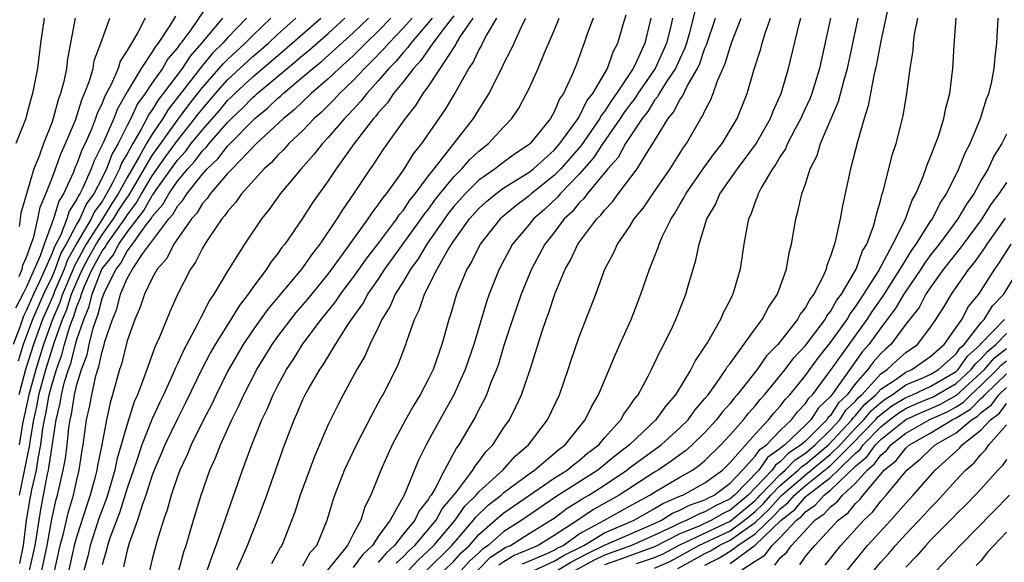
# Model space of a CAD drawing. Units: inches. Extents: x 2508000 to 2511000, y 1497000 to 1500000.
# Drawn here: x 2509380 to 2509459, y 1497086 to 1497129 of the extents above; entities that cross this region are included whole.
import ezdxf

# ---------------------------------------------------------------- set-up
doc = ezdxf.new("R2010")
doc.units = ezdxf.units.IN
doc.header["$MEASUREMENT"] = 0
doc.layers.add('LD25081497_2ft', color=121, linetype='Continuous')

msp = doc.modelspace()

# ---------------------------------------------------------------- linework, layer by layer
at = {"layer": 'LD25081497_2ft'}
for points, elevation in [([(2509395.631, 1497130.369), (2509394.06, 1497128.06), (2509393.283, 1497127), (2509393.149, 1497126.851), (2509393, 1497126.627), (2509392.253, 1497125.747), (2509391.814, 1497125), (2509391, 1497123.844), (2509390.437, 1497123), (2509389.837, 1497122.163), (2509389.29, 1497121), (2509389, 1497120.451), (2509388.277, 1497119), (2509387.798, 1497118.202), (2509387.348, 1497117), (2509387, 1497116.282), (2509386.339, 1497115), (2509385.766, 1497114.234), (2509385.227, 1497113), (2509385, 1497112.616), (2509384.143, 1497111), (2509383.733, 1497110.267), (2509383.272, 1497109), (2509383, 1497108.363), (2509382.35, 1497107), (2509381.47, 1497105), (2509380.734, 1497103), (2509380.318, 1497101.681)], 7806), ([(2509434.247, 1497129.753), (2509433.744, 1497127.744), (2509433.533, 1497127), (2509433.402, 1497126.598), (2509433, 1497125.762), (2509432.664, 1497125), (2509431.977, 1497123.977), (2509431.37, 1497123), (2509431.247, 1497122.753), (2509431, 1497122.461), (2509430.449, 1497121.551), (2509430.012, 1497121), (2509428.681, 1497119), (2509428.092, 1497117.908), (2509427.282, 1497117), (2509425.632, 1497115), (2509425.367, 1497114.633), (2509425, 1497114.281), (2509424.429, 1497113.571), (2509423.806, 1497113), (2509423, 1497111.932), (2509422.264, 1497111), (2509421.183, 1497109), (2509420.359, 1497107), (2509419.672, 1497105), (2509419, 1497102.923), (2509418.555, 1497101.445), (2509418.399, 1497101), (2509417.969, 1497099.97), (2509417.609, 1497099), (2509417.417, 1497098.583), (2509417, 1497097.815), (2509416.732, 1497097.268), (2509415.421, 1497095), (2509415.234, 1497094.766), (2509414.271, 1497093), (2509413.521, 1497091.521), (2509413.205, 1497091), (2509413.11, 1497090.89), (2509413, 1497090.685), (2509412.26, 1497089.74), (2509411.915, 1497089), (2509411, 1497087.908), (2509410.289, 1497087), (2509409.615, 1497086.385), (2509409, 1497085.629)], 7846), ([(2509449.525, 1497129.525), (2509449, 1497127.166), (2509448.664, 1497125.336), (2509448.44, 1497124.44), (2509447.999, 1497122.001), (2509447.672, 1497121), (2509447.147, 1497119.147), (2509446.601, 1497117), (2509445.947, 1497114.053), (2509445.761, 1497113), (2509445.437, 1497111.437), (2509445.313, 1497111), (2509445, 1497110.037), (2509444.708, 1497109.292), (2509444.647, 1497109), (2509444.388, 1497108.388), (2509443.669, 1497107), (2509443.368, 1497106.632), (2509443, 1497105.938), (2509442.591, 1497105.409), (2509442.374, 1497105), (2509440.802, 1497103), (2509439.916, 1497102.084), (2509439.155, 1497101), (2509437.572, 1497099), (2509437.302, 1497098.698), (2509437, 1497098.31), (2509436.386, 1497097.614), (2509435.932, 1497097), (2509435, 1497095.991), (2509433.993, 1497095), (2509433.467, 1497094.533), (2509433, 1497094.212), (2509432.306, 1497093.694), (2509431.274, 1497093), (2509431, 1497092.839), (2509428.164, 1497091), (2509426.139, 1497089.861), (2509424.884, 1497089), (2509423, 1497087.783), (2509421.733, 1497087), (2509419.813, 1497086.187), (2509419, 1497085.684), (2509418.587, 1497085.413)], 7860), ([(2509392.846, 1497129.154), (2509392.399, 1497128.399), (2509391.467, 1497127), (2509391.252, 1497126.748), (2509391, 1497126.319), (2509390.125, 1497125), (2509389, 1497123.129), (2509388.22, 1497121.78), (2509387.929, 1497121), (2509387.127, 1497119.127), (2509386.372, 1497117.628), (2509386.142, 1497117), (2509385.476, 1497115.476), (2509385.231, 1497115), (2509385.132, 1497114.868), (2509385, 1497114.566), (2509384.387, 1497113.614), (2509384.206, 1497113), (2509383.696, 1497111.696), (2509383.21, 1497110.79), (2509383, 1497110.213), (2509382.06, 1497108.06), (2509381.555, 1497107), (2509381, 1497105.735), (2509380.741, 1497105.259), (2509380.472, 1497104.472), (2509379.92, 1497103)], 7804), ([(2509390.446, 1497129), (2509389.846, 1497127.846), (2509389, 1497126.428), (2509388.441, 1497125.559), (2509388.274, 1497125), (2509387.724, 1497123.724), (2509387.213, 1497122.787), (2509387, 1497122.217), (2509386.609, 1497121.391), (2509386.489, 1497121), (2509386.162, 1497120.162), (2509385.65, 1497119), (2509385.43, 1497118.57), (2509385, 1497117.4), (2509384.872, 1497117.127), (2509384.719, 1497116.719), (2509383.936, 1497115), (2509383.57, 1497114.43), (2509383.149, 1497113), (2509382.382, 1497111), (2509382.074, 1497110.073), (2509381, 1497107.607), (2509380.701, 1497107), (2509380.1, 1497105.9)], 7802), ([(2509382.402, 1497129), (2509382.116, 1497127), (2509381.873, 1497125), (2509381.478, 1497123), (2509381.359, 1497122.641), (2509381, 1497121.244), (2509380.922, 1497121), (2509380.131, 1497119)], 7796), ([(2509396.596, 1497129), (2509394.934, 1497127), (2509394.023, 1497125.977), (2509393.369, 1497125), (2509391.882, 1497123), (2509391.492, 1497122.509), (2509391, 1497121.69), (2509390.712, 1497121.288), (2509390.576, 1497121), (2509390.102, 1497120.102), (2509389.444, 1497119), (2509389, 1497118.184), (2509388.555, 1497117.445), (2509388.389, 1497117), (2509387.814, 1497115.814), (2509387.368, 1497115), (2509387, 1497114.403), (2509386.4, 1497113.6), (2509386.138, 1497113), (2509385, 1497111.076), (2509384.256, 1497109.744), (2509383.986, 1497109), (2509383.228, 1497107.228), (2509383.101, 1497106.899), (2509382.26, 1497105), (2509381.538, 1497103), (2509380.92, 1497101), (2509380.368, 1497099)], 7808), ([(2509384.873, 1497129), (2509384.249, 1497125.75), (2509384.165, 1497125), (2509383.963, 1497123.963), (2509383.703, 1497123), (2509383.503, 1497122.497), (2509383.12, 1497121), (2509383, 1497120.661), (2509382.345, 1497119), (2509381.994, 1497117.994), (2509381.576, 1497117), (2509380.527, 1497113.473), (2509380.391, 1497112.391)], 7798), ([(2509398.506, 1497129), (2509397, 1497127.441), (2509396.624, 1497127), (2509395.802, 1497126.198), (2509394.896, 1497125.104), (2509394.269, 1497124.269), (2509392.277, 1497121.723), (2509391.843, 1497121), (2509391, 1497119.765), (2509390.543, 1497119), (2509389.997, 1497117.997), (2509389, 1497116.311), (2509388.282, 1497115), (2509387.774, 1497114.226), (2509387.047, 1497113), (2509385.746, 1497111), (2509384.779, 1497109.221), (2509384.699, 1497109), (2509383.858, 1497107), (2509383.651, 1497106.349), (2509383.05, 1497105), (2509382.338, 1497103), (2509381.723, 1497101), (2509381.161, 1497099), (2509380.673, 1497096.673), (2509380.394, 1497095)], 7810), ([(2509380.404, 1497108.404), (2509380.63, 1497109), (2509380.693, 1497109.307), (2509381, 1497109.946), (2509381.351, 1497111), (2509381.567, 1497111.567), (2509381.899, 1497113), (2509382.071, 1497113.929), (2509382.532, 1497115), (2509383, 1497116.2), (2509383.306, 1497117), (2509383.753, 1497118.247), (2509384.106, 1497119), (2509384.882, 1497120.882), (2509385, 1497121.214), (2509385.42, 1497122.58), (2509385.619, 1497123), (2509386.011, 1497124.01), (2509386.285, 1497125), (2509386.388, 1497125.612), (2509386.908, 1497127), (2509387, 1497127.304), (2509387.62, 1497129)], 7800), ([(2509380.424, 1497091), (2509381.247, 1497095), (2509381.282, 1497095.282), (2509381.571, 1497097), (2509381.83, 1497098.17), (2509381.979, 1497099), (2509382.528, 1497101), (2509383.212, 1497103.212), (2509383.846, 1497105), (2509384.202, 1497105.798), (2509384.584, 1497107), (2509385, 1497107.997), (2509385.446, 1497109), (2509385.984, 1497110.016), (2509386.531, 1497111), (2509387, 1497111.724), (2509387.926, 1497113), (2509388.326, 1497113.674), (2509389, 1497114.702), (2509389.129, 1497114.871), (2509391, 1497118.053), (2509393, 1497120.871), (2509393.904, 1497122.096), (2509395, 1497123.48), (2509396.34, 1497125), (2509396.638, 1497125.363), (2509397, 1497125.716), (2509398.406, 1497127), (2509399, 1497127.614), (2509400.446, 1497129)], 7812), ([(2509380.459, 1497085.541), (2509380.752, 1497087), (2509380.992, 1497089.008), (2509381.282, 1497090.718), (2509381.415, 1497091.415), (2509381.785, 1497093), (2509381.919, 1497093.919), (2509382.142, 1497095), (2509382.3, 1497096.3), (2509382.418, 1497097), (2509382.524, 1497097.476), (2509382.797, 1497099), (2509383, 1497099.751), (2509383.388, 1497101), (2509383.812, 1497102.188), (2509384.018, 1497103), (2509384.445, 1497104.445), (2509384.642, 1497105), (2509384.752, 1497105.248), (2509385, 1497106.027), (2509385.294, 1497106.706), (2509385.365, 1497107), (2509385.592, 1497107.592), (2509386.218, 1497109), (2509387, 1497110.432), (2509387.253, 1497110.747), (2509387.384, 1497111), (2509388.805, 1497113), (2509389, 1497113.309), (2509389.729, 1497114.271), (2509390.138, 1497115), (2509391, 1497116.449), (2509392.049, 1497117.951), (2509393, 1497119.261), (2509394.399, 1497121), (2509394.652, 1497121.348), (2509395, 1497121.783), (2509396.04, 1497123), (2509397, 1497124.081), (2509399, 1497125.933), (2509400.253, 1497127), (2509401, 1497127.717), (2509402.433, 1497129)], 7814), ([(2509381.225, 1497085), (2509381.671, 1497087), (2509381.819, 1497087.819), (2509381.987, 1497089), (2509382.134, 1497089.866), (2509382.67, 1497092.67), (2509382.747, 1497093), (2509383.346, 1497097), (2509383.669, 1497098.331), (2509383.773, 1497099), (2509384.026, 1497100.026), (2509384.328, 1497101), (2509384.505, 1497101.495), (2509384.886, 1497103), (2509385, 1497103.386), (2509385.545, 1497105), (2509385.985, 1497106.015), (2509386.222, 1497107), (2509386.99, 1497109), (2509387.882, 1497110.118), (2509388.34, 1497111), (2509389, 1497111.94), (2509390.33, 1497113.67), (2509391, 1497114.865), (2509391.063, 1497114.937), (2509391.312, 1497115.312), (2509393, 1497117.685), (2509393.634, 1497118.366), (2509394.11, 1497119), (2509395, 1497120.113), (2509396.349, 1497121.651), (2509397, 1497122.427), (2509397.295, 1497122.705), (2509397.578, 1497123), (2509399, 1497124.33), (2509401, 1497126.027), (2509401.539, 1497126.461), (2509404.422, 1497129)], 7816), ([(2509382.208, 1497085), (2509382.622, 1497087), (2509383, 1497089.086), (2509383.354, 1497090.645), (2509383.462, 1497091), (2509383.919, 1497093), (2509384.092, 1497093.908), (2509384.22, 1497095), (2509384.354, 1497096.354), (2509384.452, 1497097), (2509384.559, 1497097.441), (2509384.801, 1497099), (2509385, 1497099.806), (2509385.37, 1497101), (2509385.817, 1497102.183), (2509385.983, 1497103), (2509386.298, 1497104.298), (2509386.535, 1497105), (2509386.676, 1497105.324), (2509387, 1497106.672), (2509387.212, 1497107.212), (2509388.118, 1497109), (2509388.511, 1497109.489), (2509389, 1497110.43), (2509389.43, 1497111), (2509390.456, 1497112.456), (2509390.93, 1497113.07), (2509391, 1497113.194), (2509391.85, 1497114.15), (2509392.315, 1497115), (2509393, 1497115.999), (2509393.824, 1497117), (2509394.391, 1497117.609), (2509395, 1497118.42), (2509395.301, 1497118.699), (2509395.531, 1497119), (2509397, 1497120.687), (2509397.309, 1497121), (2509398.18, 1497121.82), (2509399, 1497122.675), (2509399.18, 1497122.82), (2509399.366, 1497123), (2509401.739, 1497125), (2509402.438, 1497125.562), (2509403, 1497126.049), (2509403.53, 1497126.47), (2509405, 1497127.769), (2509406.346, 1497129)], 7818), ([(2509382.783, 1497083), (2509383.674, 1497087), (2509383.937, 1497087.937), (2509384.332, 1497089.668), (2509384.736, 1497091), (2509385, 1497092.213), (2509385.189, 1497093), (2509385.413, 1497094.587), (2509385.495, 1497095), (2509385.589, 1497095.589), (2509385.772, 1497097), (2509386.003, 1497097.997), (2509386.181, 1497099), (2509386.515, 1497100.515), (2509386.665, 1497101), (2509386.757, 1497101.243), (2509387, 1497102.437), (2509387.143, 1497102.857), (2509387.238, 1497103.238), (2509387.829, 1497105), (2509388.187, 1497105.813), (2509388.478, 1497107), (2509389, 1497108.269), (2509389.417, 1497109), (2509390.255, 1497110.255), (2509392.314, 1497113), (2509392.637, 1497113.363), (2509393, 1497114.027), (2509393.47, 1497114.531), (2509393.748, 1497115), (2509395, 1497116.578), (2509395.373, 1497117), (2509396.218, 1497117.782), (2509397, 1497118.81), (2509399.164, 1497121), (2509400.181, 1497121.819), (2509401, 1497122.611), (2509401.216, 1497122.784), (2509401.434, 1497123), (2509403, 1497124.311), (2509403.79, 1497125), (2509404.464, 1497125.536), (2509407, 1497127.834), (2509408.216, 1497129)], 7820), ([(2509410.005, 1497129), (2509409, 1497127.963), (2509407.996, 1497127), (2509407.508, 1497126.492), (2509407, 1497126.005), (2509405.887, 1497125), (2509405, 1497124.156), (2509403.659, 1497123), (2509402.307, 1497121.693), (2509401.446, 1497121), (2509399.289, 1497119), (2509397.354, 1497117), (2509397, 1497116.611), (2509395.612, 1497115), (2509395.372, 1497114.628), (2509395, 1497114.229), (2509394.542, 1497113.458), (2509394.115, 1497113), (2509392.714, 1497111), (2509392.156, 1497109.844), (2509391.396, 1497109), (2509391, 1497108.273), (2509390.383, 1497107), (2509390.032, 1497105.968), (2509389.607, 1497105), (2509389, 1497103.279), (2509388.555, 1497101.445), (2509388.403, 1497101), (2509387.843, 1497099), (2509387.64, 1497098.36), (2509387.349, 1497097), (2509386.976, 1497095), (2509386.646, 1497093.354), (2509386.596, 1497093), (2509386.468, 1497092.468), (2509386.066, 1497091), (2509385.788, 1497090.212), (2509385, 1497087.735), (2509384.794, 1497087), (2509384.164, 1497084.164)], 7822), ([(2509411.686, 1497129), (2509411, 1497128.214), (2509409.824, 1497127), (2509409.449, 1497126.55), (2509408.464, 1497125.536), (2509407.907, 1497125), (2509407, 1497124.023), (2509405.921, 1497123), (2509405.484, 1497122.516), (2509404.482, 1497121.518), (2509403.895, 1497121), (2509403, 1497120.057), (2509401.886, 1497119), (2509401.473, 1497118.527), (2509401, 1497118.076), (2509400.492, 1497117.508), (2509399.914, 1497117), (2509398.118, 1497115), (2509397.661, 1497114.339), (2509397, 1497113.606), (2509396.763, 1497113.238), (2509396.541, 1497113), (2509395.53, 1497111.53), (2509395.187, 1497111), (2509395, 1497110.683), (2509394.447, 1497109.553), (2509394.056, 1497109), (2509393.019, 1497106.981), (2509392.398, 1497105.602), (2509391.59, 1497103.59), (2509391.214, 1497102.786), (2509390.556, 1497101), (2509390.338, 1497100.338), (2509389.816, 1497099), (2509389.56, 1497098.44), (2509389, 1497096.648), (2509388.532, 1497095), (2509388.174, 1497093.826), (2509388.014, 1497093), (2509387.428, 1497091), (2509387.327, 1497090.673), (2509387, 1497089.838), (2509386.782, 1497089.219), (2509386.058, 1497087), (2509385.861, 1497086.139), (2509385.561, 1497085)], 7824), ([(2509413.282, 1497129), (2509413, 1497128.638), (2509411.586, 1497127), (2509411.35, 1497126.65), (2509411, 1497126.282), (2509410.417, 1497125.583), (2509409.844, 1497125), (2509409, 1497124.004), (2509408.074, 1497123), (2509407.614, 1497122.386), (2509406.65, 1497121.35), (2509406.294, 1497121), (2509405, 1497119.478), (2509404.547, 1497119), (2509403.875, 1497118.125), (2509402.854, 1497117), (2509401.195, 1497115), (2509400.276, 1497113.724), (2509399.685, 1497113), (2509398.332, 1497111), (2509397, 1497108.854), (2509395.915, 1497107), (2509395.532, 1497106.468), (2509395, 1497105.386), (2509394.858, 1497105.142), (2509394.613, 1497104.613), (2509393.476, 1497102.524), (2509393, 1497101.448), (2509392.848, 1497101.152), (2509392.643, 1497100.643), (2509391.886, 1497099), (2509391.592, 1497098.408), (2509390.98, 1497097.02), (2509390.178, 1497095), (2509389.773, 1497093.773), (2509389, 1497091.558), (2509388.4, 1497089.6), (2509387.656, 1497087.656), (2509387.448, 1497087), (2509387.367, 1497086.633), (2509387, 1497085.457)], 7826), ([(2509415, 1497129.182), (2509414.314, 1497128.314), (2509413.34, 1497127), (2509412.388, 1497125.612), (2509411.805, 1497125), (2509411, 1497123.949), (2509410.217, 1497123), (2509409.74, 1497122.26), (2509409, 1497121.446), (2509408.809, 1497121.191), (2509408.628, 1497121), (2509407.087, 1497119), (2509405.645, 1497117), (2509405, 1497116.028), (2509404.258, 1497115), (2509403.744, 1497114.256), (2509403, 1497113.099), (2509401.548, 1497111), (2509401.299, 1497110.701), (2509401, 1497110.256), (2509400.442, 1497109.558), (2509400.099, 1497109), (2509399, 1497107.542), (2509398.629, 1497107), (2509397.907, 1497106.093), (2509397.253, 1497105), (2509396.008, 1497103), (2509395.64, 1497102.36), (2509394.955, 1497101.045), (2509393.651, 1497098.349), (2509392.979, 1497097.021), (2509392.011, 1497095), (2509391.717, 1497094.283), (2509391.149, 1497093), (2509391, 1497092.604), (2509390.494, 1497091), (2509390.193, 1497090.193), (2509389.834, 1497089), (2509389.162, 1497087.162), (2509389, 1497086.597), (2509388.711, 1497085.289)], 7828), ([(2509416.528, 1497129), (2509415.502, 1497127.502), (2509415.193, 1497127), (2509415.132, 1497126.868), (2509413, 1497123.618), (2509412.555, 1497123), (2509411.969, 1497122.031), (2509411.137, 1497121), (2509409.424, 1497118.576), (2509408.628, 1497117.372), (2509408.354, 1497117), (2509407.035, 1497115), (2509406.193, 1497113.807), (2509405.703, 1497113), (2509404.353, 1497111), (2509403.747, 1497110.253), (2509402.883, 1497109), (2509400.195, 1497105.805), (2509399, 1497104.138), (2509398.239, 1497103), (2509397, 1497100.85), (2509396.082, 1497099), (2509395.74, 1497098.26), (2509395.09, 1497097), (2509394.109, 1497095), (2509393.788, 1497094.211), (2509393.195, 1497093), (2509393, 1497092.477), (2509392.501, 1497091), (2509392.182, 1497089.818), (2509391.884, 1497089), (2509391.39, 1497087.39), (2509391, 1497085.898), (2509390.318, 1497083)], 7830), ([(2509393.122, 1497085), (2509393.512, 1497086.488), (2509393.69, 1497087), (2509393.992, 1497087.992), (2509394.277, 1497089), (2509394.886, 1497091), (2509395.594, 1497093), (2509396.041, 1497093.959), (2509396.428, 1497095), (2509397.342, 1497097), (2509397.899, 1497098.101), (2509398.296, 1497099), (2509399.318, 1497101), (2509400.545, 1497103), (2509401, 1497103.632), (2509402.027, 1497105), (2509402.461, 1497105.539), (2509403.382, 1497106.618), (2509405, 1497108.604), (2509405.303, 1497109), (2509406.157, 1497110.157), (2509408.201, 1497113), (2509408.509, 1497113.491), (2509409, 1497114.113), (2509409.348, 1497114.652), (2509409.646, 1497115), (2509411, 1497116.896), (2509411.806, 1497118.194), (2509412.466, 1497119), (2509413.853, 1497121), (2509414.315, 1497121.685), (2509415.058, 1497122.942), (2509416.211, 1497125), (2509416.54, 1497125.46), (2509417, 1497126.454), (2509417.206, 1497126.794), (2509417.296, 1497127), (2509417.613, 1497127.613), (2509418.444, 1497129)], 7832), ([(2509395.381, 1497085), (2509395.784, 1497086.217), (2509396.098, 1497087), (2509398.184, 1497093), (2509398.918, 1497095), (2509399.734, 1497097), (2509400.145, 1497097.855), (2509400.625, 1497099), (2509401, 1497099.724), (2509401.699, 1497101), (2509402.215, 1497101.785), (2509402.975, 1497103), (2509404.452, 1497105), (2509405.589, 1497106.411), (2509405.981, 1497107), (2509407, 1497108.336), (2509408.099, 1497109.901), (2509408.957, 1497111), (2509410.46, 1497113), (2509410.671, 1497113.329), (2509411, 1497113.712), (2509411.51, 1497114.49), (2509411.928, 1497115), (2509413, 1497116.442), (2509413.434, 1497117), (2509416.576, 1497121), (2509417, 1497121.706), (2509417.518, 1497122.482), (2509417.812, 1497123), (2509418.615, 1497124.615), (2509418.887, 1497125.113), (2509419, 1497125.372), (2509419.561, 1497126.439), (2509419.803, 1497127), (2509420.486, 1497128.486), (2509420.753, 1497129)], 7834), ([(2509397.716, 1497085), (2509398.58, 1497087), (2509399, 1497088.068), (2509399.388, 1497089), (2509400.131, 1497091), (2509401.534, 1497095), (2509402.286, 1497097), (2509402.514, 1497097.486), (2509403, 1497098.631), (2509403.179, 1497099), (2509403.406, 1497099.406), (2509404.332, 1497101), (2509404.609, 1497101.391), (2509405.581, 1497103), (2509406.571, 1497104.571), (2509406.859, 1497105), (2509407.759, 1497106.241), (2509408.168, 1497107), (2509409, 1497108.19), (2509409.529, 1497109), (2509412.412, 1497113), (2509412.645, 1497113.355), (2509413, 1497113.788), (2509413.509, 1497114.491), (2509413.908, 1497115), (2509415, 1497116.357), (2509415.645, 1497117), (2509416.272, 1497117.728), (2509417, 1497118.403), (2509417.782, 1497119), (2509419, 1497120.332), (2509419.635, 1497121), (2509420.175, 1497121.825), (2509420.809, 1497123), (2509421, 1497123.404), (2509421.719, 1497125), (2509422.232, 1497126.232), (2509423, 1497128.006), (2509423.407, 1497129)], 7836), ([(2509426.101, 1497129), (2509425.586, 1497127.586), (2509425.392, 1497127), (2509425.27, 1497126.73), (2509424.739, 1497125.261), (2509424.377, 1497124.377), (2509423.738, 1497123), (2509423.426, 1497122.573), (2509423, 1497121.534), (2509422.703, 1497121), (2509421.467, 1497119.467), (2509421.08, 1497119), (2509421, 1497118.929), (2509419.841, 1497118.159), (2509418.688, 1497117.312), (2509418.296, 1497117), (2509417, 1497116.096), (2509415.902, 1497115), (2509415, 1497113.982), (2509414.569, 1497113.431), (2509414.256, 1497113), (2509412.867, 1497111), (2509412.174, 1497109.826), (2509411.562, 1497109), (2509411, 1497108.045), (2509410.348, 1497107), (2509409.949, 1497106.05), (2509409.291, 1497105), (2509409, 1497104.36), (2509408.317, 1497103), (2509407.923, 1497102.077), (2509407.292, 1497101), (2509406.211, 1497099), (2509405.792, 1497098.208), (2509405, 1497096.625), (2509403.911, 1497094.089), (2509402.78, 1497091), (2509402.354, 1497089.646), (2509401.306, 1497087), (2509401.177, 1497086.823), (2509401, 1497086.465), (2509400.483, 1497085.517)], 7838), ([(2509403, 1497085.374), (2509403.572, 1497086.428), (2509404.11, 1497087), (2509404.939, 1497089), (2509405.403, 1497090.597), (2509405.542, 1497091), (2509406.306, 1497093), (2509407.251, 1497095), (2509408.524, 1497097.476), (2509409, 1497098.315), (2509409.232, 1497098.768), (2509409.373, 1497099), (2509410.591, 1497101.409), (2509411.183, 1497103), (2509411.259, 1497103.259), (2509411.867, 1497105), (2509412.254, 1497105.746), (2509412.664, 1497107), (2509413.691, 1497109), (2509414.568, 1497110.568), (2509415, 1497111.248), (2509416.259, 1497113), (2509417, 1497113.835), (2509417.606, 1497114.394), (2509418.348, 1497115), (2509419, 1497115.468), (2509421, 1497116.725), (2509421.344, 1497117), (2509423, 1497118.477), (2509423.459, 1497119), (2509424.92, 1497121), (2509425, 1497121.134), (2509425.597, 1497122.403), (2509426.083, 1497123), (2509427.237, 1497125), (2509427.684, 1497126.316), (2509428.081, 1497127), (2509428.501, 1497128.501), (2509428.733, 1497129.267)], 7840), ([(2509430.707, 1497129), (2509430.223, 1497127), (2509429.594, 1497125.594), (2509429.296, 1497125), (2509427.966, 1497123), (2509427.556, 1497122.444), (2509427, 1497121.563), (2509426.748, 1497121.252), (2509426.629, 1497121), (2509425.156, 1497118.843), (2509423.536, 1497117), (2509423, 1497116.452), (2509421.18, 1497115), (2509421, 1497114.836), (2509419.941, 1497114.059), (2509418.688, 1497113), (2509417.105, 1497111), (2509416.419, 1497109.581), (2509416.059, 1497109), (2509415.228, 1497107), (2509414.716, 1497105.284), (2509414.608, 1497105), (2509414.052, 1497103), (2509413.358, 1497101), (2509413, 1497100.271), (2509412.327, 1497099), (2509411.821, 1497098.179), (2509411.173, 1497097), (2509410.107, 1497095), (2509409.192, 1497093), (2509408.391, 1497091), (2509407.928, 1497090.073), (2509407.608, 1497089), (2509407, 1497087.898), (2509406.538, 1497087), (2509404.939, 1497085)], 7842), ([(2509432.414, 1497129), (2509432.256, 1497128.256), (2509431.946, 1497127), (2509431.663, 1497126.337), (2509431.034, 1497125), (2509429.666, 1497123), (2509429.414, 1497122.586), (2509429, 1497122.062), (2509428.549, 1497121.451), (2509428.265, 1497121), (2509426.882, 1497119), (2509426.141, 1497117.859), (2509425, 1497116.562), (2509423.475, 1497115), (2509423.263, 1497114.737), (2509422.233, 1497113.767), (2509421.345, 1497113), (2509421, 1497112.566), (2509419.688, 1497111), (2509418.617, 1497109), (2509417.825, 1497107), (2509417.614, 1497106.386), (2509416.604, 1497103), (2509415.925, 1497101), (2509415.011, 1497099), (2509413.884, 1497097), (2509413, 1497095.361), (2509412.806, 1497095), (2509412.207, 1497093.793), (2509411.044, 1497091), (2509409.934, 1497089), (2509409, 1497087.711), (2509408.539, 1497087), (2509407.744, 1497086.256), (2509407, 1497085.248)], 7844), ([(2509410.423, 1497085.577), (2509411, 1497086.104), (2509411.431, 1497086.569), (2509411.904, 1497087), (2509413.605, 1497089), (2509414.092, 1497089.908), (2509415.178, 1497091.178), (2509416.535, 1497093), (2509416.698, 1497093.302), (2509417, 1497093.679), (2509417.558, 1497094.442), (2509418.113, 1497095), (2509419, 1497096.379), (2509419.431, 1497097), (2509419.96, 1497098.04), (2509420.403, 1497099), (2509421.091, 1497101), (2509422.052, 1497104.052), (2509422.366, 1497105), (2509422.541, 1497105.459), (2509423.082, 1497107.082), (2509423.881, 1497109), (2509424.294, 1497109.706), (2509424.896, 1497111), (2509426.394, 1497113), (2509426.703, 1497113.297), (2509427, 1497113.707), (2509427.634, 1497114.366), (2509428.091, 1497115), (2509429.596, 1497117), (2509430.572, 1497118.572), (2509430.859, 1497119), (2509432.086, 1497121), (2509432.505, 1497121.495), (2509433, 1497122.491), (2509433.215, 1497122.785), (2509433.578, 1497123.578), (2509434.412, 1497125), (2509434.603, 1497125.397), (2509435, 1497126.61), (2509435.12, 1497126.88), (2509435.834, 1497129)], 7848), ([(2509411.408, 1497085), (2509412.174, 1497085.826), (2509413, 1497086.579), (2509413.425, 1497087), (2509415.111, 1497089), (2509415.887, 1497090.113), (2509416.8, 1497091), (2509417, 1497091.25), (2509418.91, 1497093), (2509419.901, 1497094.099), (2509420.956, 1497095), (2509422.46, 1497097), (2509423.414, 1497099), (2509424.121, 1497101), (2509424.333, 1497101.667), (2509425, 1497103.62), (2509426.312, 1497107), (2509427.036, 1497109), (2509427.715, 1497110.285), (2509428.033, 1497111), (2509429, 1497112.386), (2509429.381, 1497113), (2509430.104, 1497113.896), (2509430.846, 1497115), (2509432.223, 1497117), (2509433.299, 1497118.701), (2509433.524, 1497119), (2509434.686, 1497121), (2509434.819, 1497121.181), (2509435, 1497121.618), (2509435.483, 1497122.517), (2509435.663, 1497123), (2509436.003, 1497124.003), (2509436.623, 1497125.377), (2509437, 1497126.678), (2509437.177, 1497127.177), (2509437.883, 1497129)], 7850), ([(2509412.839, 1497085), (2509414.857, 1497087), (2509416.586, 1497089), (2509416.756, 1497089.244), (2509417.782, 1497090.218), (2509418.788, 1497091), (2509419, 1497091.197), (2509421, 1497092.706), (2509421.44, 1497093), (2509423.363, 1497094.637), (2509423.871, 1497095), (2509425.474, 1497097), (2509425.959, 1497098.041), (2509426.533, 1497099), (2509427, 1497100.134), (2509427.385, 1497101), (2509427.846, 1497102.154), (2509428.236, 1497103), (2509429.122, 1497105), (2509429.908, 1497107), (2509430.591, 1497109), (2509431.274, 1497110.726), (2509431.35, 1497111), (2509431.619, 1497111.619), (2509432.303, 1497113), (2509432.584, 1497113.416), (2509433, 1497114.147), (2509433.325, 1497114.675), (2509433.481, 1497115), (2509434.919, 1497117.082), (2509435.757, 1497118.243), (2509436.363, 1497119), (2509437.577, 1497121), (2509438.374, 1497123), (2509438.928, 1497124.928), (2509439.441, 1497126.559), (2509439.55, 1497127), (2509439.794, 1497127.794), (2509440.22, 1497129)], 7852), ([(2509414.254, 1497085), (2509415, 1497085.739), (2509415.602, 1497086.398), (2509416.249, 1497087), (2509417, 1497087.859), (2509418.307, 1497089), (2509418.663, 1497089.337), (2509419, 1497089.598), (2509423, 1497092.364), (2509424.024, 1497093), (2509424.552, 1497093.448), (2509425, 1497093.768), (2509425.664, 1497094.336), (2509426.543, 1497095), (2509427, 1497095.552), (2509428.313, 1497097), (2509428.552, 1497097.448), (2509429, 1497098.062), (2509429.369, 1497098.631), (2509429.675, 1497099), (2509430.49, 1497100.49), (2509430.752, 1497101), (2509431.467, 1497102.533), (2509431.735, 1497103), (2509432.418, 1497104.418), (2509432.687, 1497105), (2509433.338, 1497106.662), (2509433.485, 1497107), (2509433.668, 1497107.668), (2509434.291, 1497109.709), (2509434.542, 1497111), (2509435.162, 1497113), (2509435.837, 1497114.163), (2509436.181, 1497115), (2509437.583, 1497117), (2509439.046, 1497118.954), (2509440.217, 1497121), (2509440.424, 1497121.576), (2509441.065, 1497123), (2509441.652, 1497125), (2509442.508, 1497128.508), (2509442.65, 1497129)], 7854), ([(2509445.011, 1497129), (2509444.135, 1497125), (2509443.511, 1497123), (2509443.368, 1497122.632), (2509442.734, 1497121.266), (2509442.627, 1497121), (2509442.179, 1497120.179), (2509441.572, 1497119), (2509441.408, 1497118.592), (2509441, 1497117.987), (2509440.647, 1497117.353), (2509440.377, 1497117), (2509439.478, 1497115.478), (2509439.234, 1497115), (2509439.185, 1497114.816), (2509439, 1497114.364), (2509438.654, 1497113.345), (2509438.478, 1497113), (2509438.328, 1497112.328), (2509438.098, 1497111), (2509437.802, 1497109), (2509437.228, 1497107), (2509437.141, 1497106.859), (2509437, 1497106.554), (2509436.466, 1497105.534), (2509436.245, 1497105), (2509435.221, 1497103.221), (2509435, 1497102.869), (2509434.246, 1497101.754), (2509433.874, 1497101), (2509432.657, 1497099), (2509431.886, 1497098.114), (2509431.103, 1497097), (2509428.984, 1497095), (2509427.86, 1497094.14), (2509426.486, 1497093), (2509423.138, 1497090.862), (2509420.421, 1497089), (2509419, 1497088.11), (2509417.746, 1497087), (2509417.296, 1497086.704), (2509417, 1497086.409), (2509416.27, 1497085.73), (2509415.604, 1497085)], 7856), ([(2509416.883, 1497085), (2509417.942, 1497086.058), (2509419.152, 1497086.848), (2509419.511, 1497087), (2509421, 1497087.944), (2509422.742, 1497089), (2509423, 1497089.176), (2509424.044, 1497089.956), (2509425, 1497090.537), (2509425.275, 1497090.725), (2509425.76, 1497091), (2509427, 1497091.796), (2509428.796, 1497093), (2509429, 1497093.165), (2509431.508, 1497095), (2509433, 1497096.355), (2509433.656, 1497097), (2509434.213, 1497097.787), (2509435, 1497098.686), (2509435.251, 1497099), (2509435.925, 1497099.926), (2509436.666, 1497101), (2509436.785, 1497101.215), (2509437, 1497101.491), (2509439, 1497104.257), (2509439.565, 1497105), (2509440.052, 1497105.948), (2509440.79, 1497107), (2509441.497, 1497109), (2509441.698, 1497110.302), (2509441.884, 1497111), (2509442.084, 1497112.083), (2509442.232, 1497113), (2509442.411, 1497113.589), (2509442.715, 1497115), (2509443, 1497115.805), (2509443.382, 1497117), (2509443.932, 1497118.068), (2509444.207, 1497119), (2509445.639, 1497122.361), (2509446.086, 1497124.086), (2509446.355, 1497125), (2509447.216, 1497129)], 7858), ([(2509420.473, 1497085.527), (2509422.301, 1497086.301), (2509423, 1497086.622), (2509423.235, 1497086.765), (2509423.709, 1497087), (2509425, 1497087.905), (2509427.01, 1497089), (2509429, 1497090.123), (2509430.618, 1497091), (2509431, 1497091.246), (2509433, 1497092.431), (2509434.005, 1497093), (2509434.595, 1497093.405), (2509435, 1497093.765), (2509436.27, 1497095), (2509437, 1497095.791), (2509438.062, 1497097), (2509438.473, 1497097.527), (2509439, 1497098.117), (2509439.388, 1497098.612), (2509439.74, 1497099), (2509441.38, 1497101), (2509442.072, 1497101.928), (2509443, 1497102.923), (2509444.563, 1497105), (2509444.715, 1497105.285), (2509445, 1497105.634), (2509445.49, 1497106.51), (2509445.875, 1497107), (2509447.047, 1497109), (2509447.551, 1497110.449), (2509447.899, 1497111), (2509448.434, 1497112.434), (2509448.586, 1497113), (2509448.65, 1497113.35), (2509449, 1497114.549), (2509449.086, 1497114.914), (2509449.183, 1497115.183), (2509449.913, 1497118.087), (2509450.219, 1497119), (2509450.786, 1497121.214), (2509451.085, 1497123), (2509451.343, 1497125), (2509451.571, 1497126.428), (2509451.614, 1497127), (2509451.695, 1497127.695), (2509451.944, 1497129)], 7862), ([(2509421.39, 1497085), (2509423, 1497085.74), (2509423.783, 1497086.217), (2509425.357, 1497087), (2509427, 1497088.003), (2509429.363, 1497089), (2509431, 1497089.929), (2509431.655, 1497090.345), (2509433.063, 1497090.937), (2509433.248, 1497091), (2509435, 1497091.978), (2509436.39, 1497093), (2509437, 1497093.593), (2509439, 1497095.865), (2509440.074, 1497097), (2509440.482, 1497097.518), (2509441, 1497098.09), (2509441.386, 1497098.614), (2509441.758, 1497099), (2509443, 1497100.528), (2509444.037, 1497101.963), (2509445, 1497103.149), (2509446.319, 1497105), (2509446.563, 1497105.437), (2509447, 1497105.992), (2509447.392, 1497106.608), (2509447.667, 1497107), (2509448.8, 1497108.801), (2509449.975, 1497111), (2509450.936, 1497112.936), (2509451.494, 1497114.506), (2509451.799, 1497115), (2509452.381, 1497116.382), (2509452.69, 1497117.31), (2509453, 1497118.032), (2509453.592, 1497119.592), (2509454.036, 1497121), (2509454.182, 1497121.818), (2509454.49, 1497123), (2509454.731, 1497125), (2509454.849, 1497126.848), (2509455.014, 1497129)], 7864), ([(2509423.233, 1497085), (2509424.331, 1497085.669), (2509425, 1497086), (2509425.643, 1497086.357), (2509427, 1497087.01), (2509431, 1497088.748), (2509431.532, 1497089), (2509432.43, 1497089.57), (2509433, 1497089.808), (2509433.786, 1497090.214), (2509435, 1497090.625), (2509435.236, 1497090.764), (2509435.74, 1497091), (2509437, 1497091.957), (2509437.999, 1497093), (2509439, 1497094.107), (2509439.364, 1497094.636), (2509439.892, 1497095), (2509441, 1497096.157), (2509441.892, 1497097), (2509442.362, 1497097.638), (2509443, 1497098.3), (2509443.273, 1497098.727), (2509443.556, 1497099), (2509445.225, 1497101.225), (2509446.476, 1497103), (2509447.919, 1497105), (2509448.339, 1497105.661), (2509449.17, 1497106.83), (2509450.551, 1497109), (2509451.474, 1497110.526), (2509451.826, 1497111), (2509453, 1497112.843), (2509453.114, 1497113), (2509453.734, 1497114.266), (2509454.245, 1497115), (2509455.228, 1497117), (2509455.727, 1497118.273), (2509456.117, 1497119), (2509456.95, 1497121), (2509457.423, 1497122.577), (2509457.598, 1497123), (2509457.811, 1497123.811), (2509458.039, 1497125), (2509458.106, 1497125.894), (2509458.246, 1497127), (2509458.338, 1497129)], 7866), ([(2509459, 1497119.747), (2509458.645, 1497119), (2509458.01, 1497117.99), (2509457.545, 1497117), (2509457, 1497116.087), (2509456.403, 1497115), (2509455.821, 1497114.178), (2509455.151, 1497113), (2509453.654, 1497111), (2509453, 1497110.164), (2509452.504, 1497109.496), (2509452.201, 1497109), (2509450.841, 1497107), (2509450.155, 1497105.845), (2509449, 1497104.324), (2509448.059, 1497103), (2509447.56, 1497102.44), (2509445.431, 1497099.431), (2509445.107, 1497099), (2509445.052, 1497098.948), (2509445, 1497098.866), (2509444.049, 1497097.95), (2509443.441, 1497097), (2509443, 1497096.565), (2509441.364, 1497095), (2509441.145, 1497094.855), (2509441, 1497094.706), (2509439.99, 1497094.01), (2509439.296, 1497093), (2509437.364, 1497091), (2509437, 1497090.695), (2509435.846, 1497090.154), (2509435, 1497089.658), (2509434.508, 1497089.492), (2509433.559, 1497089), (2509433, 1497088.773), (2509432.527, 1497088.527), (2509431, 1497087.803), (2509429.154, 1497087), (2509427, 1497086.227), (2509426.171, 1497085.829), (2509424.68, 1497085)], 7868), ([(2509459, 1497115.909), (2509458.412, 1497115), (2509457.805, 1497114.195), (2509457, 1497112.923), (2509455.554, 1497111), (2509455.327, 1497110.673), (2509455, 1497110.288), (2509453.998, 1497109), (2509453, 1497107.605), (2509452.6, 1497107), (2509452.05, 1497105.95), (2509451, 1497104.626), (2509449.797, 1497103), (2509449.368, 1497102.632), (2509449, 1497102.275), (2509448.399, 1497101.601), (2509447.975, 1497101), (2509447, 1497099.897), (2509446.325, 1497099), (2509445.642, 1497098.358), (2509445, 1497097.342), (2509444.826, 1497097.174), (2509444.715, 1497097), (2509443, 1497095.311), (2509442.675, 1497095), (2509441.668, 1497094.332), (2509441, 1497093.647), (2509440.617, 1497093.383), (2509440.353, 1497093), (2509438.435, 1497091), (2509437, 1497089.799), (2509436.456, 1497089.544), (2509435.528, 1497089), (2509434.536, 1497088.536), (2509433, 1497087.912), (2509431, 1497086.873), (2509428.159, 1497085.841), (2509427, 1497085.446)], 7870), ([(2509429.557, 1497085.557), (2509431, 1497086.023), (2509431.672, 1497086.328), (2509433, 1497087.051), (2509437, 1497088.919), (2509439, 1497090.585), (2509439.214, 1497090.786), (2509439.403, 1497091), (2509441, 1497092.656), (2509441.402, 1497093), (2509442.191, 1497093.809), (2509443, 1497094.346), (2509443.791, 1497095), (2509445, 1497096.194), (2509445.747, 1497097), (2509446.232, 1497097.768), (2509447, 1497098.49), (2509447.229, 1497098.771), (2509447.494, 1497099), (2509449, 1497100.655), (2509449.52, 1497101), (2509450.271, 1497101.729), (2509451, 1497102.354), (2509451.928, 1497103), (2509453, 1497104.409), (2509453.398, 1497105), (2509454.017, 1497105.983), (2509454.634, 1497107), (2509456.013, 1497109), (2509456.467, 1497109.533), (2509457.294, 1497110.706), (2509457.475, 1497111), (2509458.934, 1497113.066)], 7872), ([(2509431, 1497085.172), (2509432.256, 1497085.744), (2509433.552, 1497086.448), (2509434.526, 1497087), (2509437, 1497088.162), (2509438.16, 1497089), (2509439, 1497089.705), (2509439.668, 1497090.332), (2509440.258, 1497091), (2509441, 1497091.769), (2509442.435, 1497093), (2509442.714, 1497093.286), (2509443, 1497093.475), (2509444.843, 1497095), (2509446.711, 1497097), (2509446.823, 1497097.177), (2509447, 1497097.344), (2509447.743, 1497098.257), (2509448.603, 1497099), (2509449, 1497099.436), (2509450.299, 1497100.3), (2509451, 1497100.802), (2509451.469, 1497101), (2509453, 1497102.063), (2509454.043, 1497103), (2509455.453, 1497105), (2509455.982, 1497106.018), (2509456.797, 1497107), (2509457, 1497107.299), (2509458.079, 1497109), (2509458.467, 1497109.532), (2509459.375, 1497111)], 7874), ([(2509432.84, 1497085.16), (2509434.139, 1497085.861), (2509435, 1497086.349), (2509435.433, 1497086.567), (2509436.137, 1497087), (2509437, 1497087.406), (2509438.461, 1497088.461), (2509439, 1497088.821), (2509440.122, 1497089.878), (2509441, 1497090.872), (2509441.131, 1497091), (2509443, 1497092.612), (2509445, 1497094.252), (2509445.759, 1497095), (2509447, 1497096.331), (2509447.652, 1497097), (2509448.257, 1497097.743), (2509449, 1497098.385), (2509449.349, 1497098.651), (2509449.919, 1497099), (2509451, 1497099.775), (2509452.343, 1497100.344), (2509453, 1497100.643), (2509453.607, 1497101), (2509455, 1497102.267), (2509455.302, 1497102.698), (2509455.637, 1497103), (2509457, 1497104.76), (2509457.232, 1497105), (2509457.908, 1497106.092), (2509458.798, 1497107), (2509460.397, 1497109.603)], 7876), ([(2509435, 1497085.429), (2509436.045, 1497085.955), (2509437, 1497086.542), (2509437.627, 1497087), (2509439, 1497087.916), (2509440.577, 1497089.423), (2509441, 1497089.904), (2509441.611, 1497090.388), (2509442.124, 1497091), (2509443, 1497091.755), (2509445, 1497093.372), (2509446.651, 1497095), (2509448.585, 1497097), (2509448.771, 1497097.229), (2509449, 1497097.427), (2509449.893, 1497098.107), (2509451, 1497098.785), (2509451.519, 1497099), (2509453, 1497099.676), (2509455, 1497100.853), (2509455.16, 1497101), (2509455.919, 1497102.082), (2509456.938, 1497103), (2509457, 1497103.08), (2509458.854, 1497105)], 7878), ([(2509437, 1497085.554), (2509439, 1497087.012), (2509441.083, 1497089), (2509442.152, 1497089.848), (2509443, 1497090.86), (2509443.084, 1497090.916), (2509443.157, 1497091), (2509445, 1497092.412), (2509445.621, 1497093), (2509447, 1497094.356), (2509447.353, 1497094.647), (2509447.597, 1497095), (2509449, 1497096.44), (2509449.698, 1497097), (2509450.437, 1497097.563), (2509451, 1497097.908), (2509451.749, 1497098.251), (2509453.174, 1497098.826), (2509455, 1497099.89), (2509456.208, 1497101), (2509456.535, 1497101.465), (2509457, 1497101.885), (2509457.522, 1497102.478), (2509458.158, 1497103), (2509459, 1497103.864)], 7880), ([(2509437.858, 1497085), (2509439, 1497085.744), (2509439.782, 1497086.218), (2509440.35, 1497087), (2509441, 1497087.616), (2509442.304, 1497089), (2509442.692, 1497089.308), (2509443, 1497089.675), (2509443.791, 1497090.209), (2509444.486, 1497091), (2509445, 1497091.394), (2509447, 1497093.297), (2509447.932, 1497094.068), (2509448.579, 1497095), (2509449, 1497095.432), (2509451, 1497097.031), (2509452.351, 1497097.649), (2509453, 1497097.907), (2509453.751, 1497098.249), (2509455.042, 1497098.958), (2509457.252, 1497101), (2509458.07, 1497101.93), (2509459, 1497102.693)], 7882), ([(2509440.574, 1497085.426), (2509441, 1497086.012), (2509441.534, 1497086.466), (2509441.901, 1497087), (2509443.756, 1497089), (2509444.499, 1497089.501), (2509445, 1497090.072), (2509445.534, 1497090.466), (2509445.958, 1497091), (2509447, 1497091.962), (2509447.921, 1497093), (2509448.511, 1497093.489), (2509449, 1497094.192), (2509449.45, 1497094.55), (2509449.802, 1497095), (2509451, 1497095.938), (2509452.85, 1497097), (2509454.329, 1497097.671), (2509455, 1497098.039), (2509455.597, 1497098.403), (2509456.179, 1497099), (2509457, 1497099.751), (2509458.282, 1497101), (2509458.618, 1497101.382), (2509459, 1497101.696)], 7884), ([(2509442.551, 1497085.449), (2509443, 1497086.101), (2509443.416, 1497086.584), (2509443.741, 1497087), (2509445.599, 1497089), (2509446.405, 1497089.595), (2509447, 1497090.344), (2509447.338, 1497090.662), (2509447.59, 1497091), (2509449.279, 1497093), (2509450.238, 1497093.762), (2509451, 1497094.735), (2509451.297, 1497095), (2509453, 1497095.958), (2509454.7, 1497097), (2509455, 1497097.145), (2509456.153, 1497097.847), (2509457, 1497098.718), (2509457.163, 1497098.837), (2509457.28, 1497099), (2509459, 1497100.672)], 7886), ([(2509444.571, 1497085.429), (2509445.824, 1497087), (2509447.665, 1497089), (2509448.354, 1497089.647), (2509449, 1497090.516), (2509449.426, 1497091), (2509451.075, 1497093), (2509452.14, 1497093.86), (2509453, 1497094.701), (2509453.331, 1497095), (2509455, 1497095.956), (2509456.229, 1497097), (2509456.708, 1497097.292), (2509457, 1497097.592), (2509457.811, 1497098.189), (2509458.398, 1497099), (2509459, 1497099.585)], 7888), ([(2509446.317, 1497085), (2509447.959, 1497087), (2509449.798, 1497089), (2509451, 1497090.372), (2509451.578, 1497091), (2509453.322, 1497093), (2509455.271, 1497094.729), (2509455.49, 1497095), (2509457, 1497096.204), (2509457.726, 1497097), (2509458.46, 1497097.54), (2509459, 1497098.287)], 7890), ([(2509448.462, 1497085), (2509449, 1497085.651), (2509449.64, 1497086.36), (2509450.168, 1497087), (2509451, 1497087.895), (2509452.518, 1497089.482), (2509453, 1497090.017), (2509453.491, 1497090.509), (2509455, 1497092.187), (2509455.758, 1497093), (2509456.433, 1497093.567), (2509457, 1497094.267), (2509457.365, 1497094.635), (2509457.609, 1497095), (2509459, 1497096.588)], 7892), ([(2509459, 1497093.848), (2509458.66, 1497093.34), (2509458.323, 1497093), (2509457, 1497091.514), (2509456.523, 1497091), (2509455.774, 1497090.226), (2509455, 1497089.483), (2509454.77, 1497089.23), (2509453, 1497087.434), (2509452.583, 1497087), (2509451.855, 1497086.145), (2509451, 1497085.262)], 7894), ([(2509459.244, 1497091), (2509455.314, 1497087), (2509453, 1497084.529)], 7896), ([(2509459, 1497088.052), (2509457.995, 1497087), (2509457.522, 1497086.478), (2509457, 1497085.805), (2509456.608, 1497085.392)], 7898)]:
    msp.add_lwpolyline(points, dxfattribs=dict(at, elevation=elevation))

doc.saveas('drawing.dxf')
